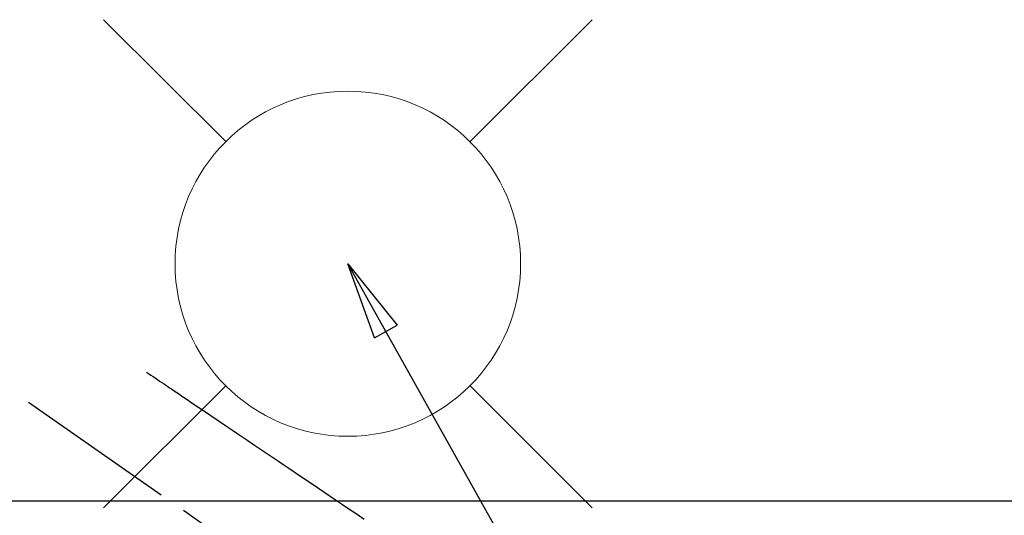
# Model space of a CAD drawing. Extents: x 28111 to 54233, y -32850 to -24450.
# Drawn here: x 45878 to 46106, y -26178 to -26063 of the extents above; entities that cross this region are included whole.
import ezdxf

# ---------------------------------------------------------------- set-up
doc = ezdxf.new("R2010")
doc.units = 0
doc.header["$LTSCALE"] = 50
doc.header["$MEASUREMENT"] = 0
doc.linetypes.add('CENTER2', pattern=[1.125, 0.75, -0.125, 0.125, -0.125])
doc.linetypes.add('HIDDEN', pattern=[0.375, 0.25, -0.125])
doc.layers.get('0').update_dxf_attribs({"linetype": 'CONTINUOUS'})
for name, color, linetype in [('126-甲板', 2, 'CONTINUOUS'), ('150-機器', 8, 'CONTINUOUS'), ('160-文字', 254, 'CONTINUOUS')]:
    doc.layers.add(name, color=color, linetype=linetype)
doc.styles.add('KH001', font='txt')
doc.dimstyles.new('KH1xx030', dxfattribs={"dimscale": 30, "dimtxt": 2, "dimasz": 0.6, "dimexe": 0.3, "dimexo": 1.2, "dimgap": 0.5, "dimtad": 3, "dimdec": 1, "dimdsep": 46, "dimlunit": 6, "dimtxsty": 'KH001', "dimblk": 'DOT', "dimcen": 1, "dimdle": 1, "dimclrd": 256, "dimclre": 256, "dimclrt": 256, "dimadec": 0, "dimazin": 0, "dimtfac": 1, "dimtdec": 1, "dimtix": 1, "dimtmove": 2, "dimatfit": 3, "dimldrblk": 'CLOSEDBLANK', "dimfxl": 1, "dimtolj": 1, "dimtzin": 0, "dimlwd": -1, "dimlwe": -1, "dimarcsym": 0})

# ---------------------------------------------------------------- blocks, each defined once
blk = doc.blocks.new('_ClosedBlank')
at = {"color": 0, "linetype": 'ByBlock', "lineweight": -2}
for p, q in [((-1, 0.167), (0, 0)), ((-1, 0.167), (-1, -0.167)), ((0, 0), (-1, -0.167))]:
    blk.add_line(p, q, dxfattribs=at)
blk = doc.blocks.new('_Dot')
at = {"color": 0, "linetype": 'ByBlock', "lineweight": -2}
blk.add_line((-0.5, 0), (-1, 0), dxfattribs=at)
at = {"color": 0, "linetype": 'ByBlock', "const_width": 0.5}
blk.add_lwpolyline([(-0.25, 0, 1), (0.25, 0, 1)], format="xyb", close=True, dxfattribs=at)

msp = doc.modelspace()

# ---------------------------------------------------------------- linework, layer by layer
at = {"layer": '126-甲板', "linetype": 'Continuous'}
msp.add_lwpolyline([(45444.21, -26175.06), (46224.21, -26175.06, -0.414214), (46234.21, -26185.06), (46234.21, -26600.06, -0.414214), (46224.21, -26610.06), (45444.21, -26610.06, -0.414214), (45434.21, -26600.06), (45434.21, -26185.06, -0.414214)], format="xyb", close=True, dxfattribs=at)
at = {"layer": '150-機器', "color": 13, "linetype": 'CENTER2'}
msp.add_line((45834.21, -26119.87), (46078.22, -26290.73), dxfattribs=at)
at = {"layer": '150-機器', "color": 13, "linetype": 'HIDDEN'}
msp.add_lwpolyline([(45907.57, -26145.17), (45908.08, -26145.52), (45908.59, -26145.86), (45909.1, -26146.21), (45909.62, -26146.55), (45910.13, -26146.9), (45910.64, -26147.25), (45911.15, -26147.59), (45911.66, -26147.94), (45912.09, -26148.23), (45912.52, -26148.52), (45912.95, -26148.81), (45913.38, -26149.1), (45913.99, -26149.51), (45914.59, -26149.92), (45915.2, -26150.33), (45915.8, -26150.74), (45916.57, -26151.26), (45917.35, -26151.78), (45918.12, -26152.3), (45918.89, -26152.83), (45920.58, -26153.97), (45922.27, -26155.11), (45923.95, -26156.25), (45925.64, -26157.39), (45926.59, -26158.03), (45927.54, -26158.67), (45928.5, -26159.32), (45929.45, -26159.96), (45931.04, -26161.04), (45932.63, -26162.11), (45934.22, -26163.19), (45935.81, -26164.26), (45937, -26165.07), (45938.19, -26165.87), (45939.37, -26166.67), (45940.56, -26167.47), (45943.25, -26169.29), (45945.95, -26171.11), (45948.64, -26172.93), (45951.33, -26174.76), (45953, -26175.89), (45954.68, -26177.02), (45956.35, -26178.15), (45958.02, -26179.28)], dxfattribs=at)
at = {"layer": '160-文字', "color": 4, "linetype": 'Continuous', "lineweight": 20}
for p, q in [((45897.64, -26063.49), (45925.93, -26091.77)), ((45982.5, -26091.77), (46010.78, -26063.49)), ((45897.64, -26176.63), (45925.93, -26148.34)), ((45982.5, -26148.34), (46010.78, -26176.63))]:
    msp.add_line(p, q, dxfattribs=at)
msp.add_circle((45954.21, -26120.06), 40, dxfattribs=at)

# ---------------------------------------------------------------- leaders
at = {"layer": '160-文字', "annotation_type": 0, "has_hookline": 1, "hookline_direction": 0}
for points, text_width in [([(45024.21, -26100.06), (45791.28, -27698.95), (45809.28, -27698.95)], 1240.2), ([(45292.25, -26108.79), (45991.26, -27434.17), (46009.26, -27434.17)], 1630.05), ([(45714.21, -26112.68), (46533.46, -27156.1), (46551.46, -27156.1)], 1398.58)]:
    msp.add_leader(points, dimstyle='KH1xx030', override={"dimgap": 0.5, "dimtad": 1}, dxfattribs=dict(at, text_width=text_width))
at = {"layer": '160-文字'}
msp.add_leader([(45954.21, -26120.06), (46533.46, -27156.1)], dimstyle='KH1xx030', override={"dimgap": 0.5, "dimtad": 1}, dxfattribs=at)

doc.saveas('drawing.dxf')
